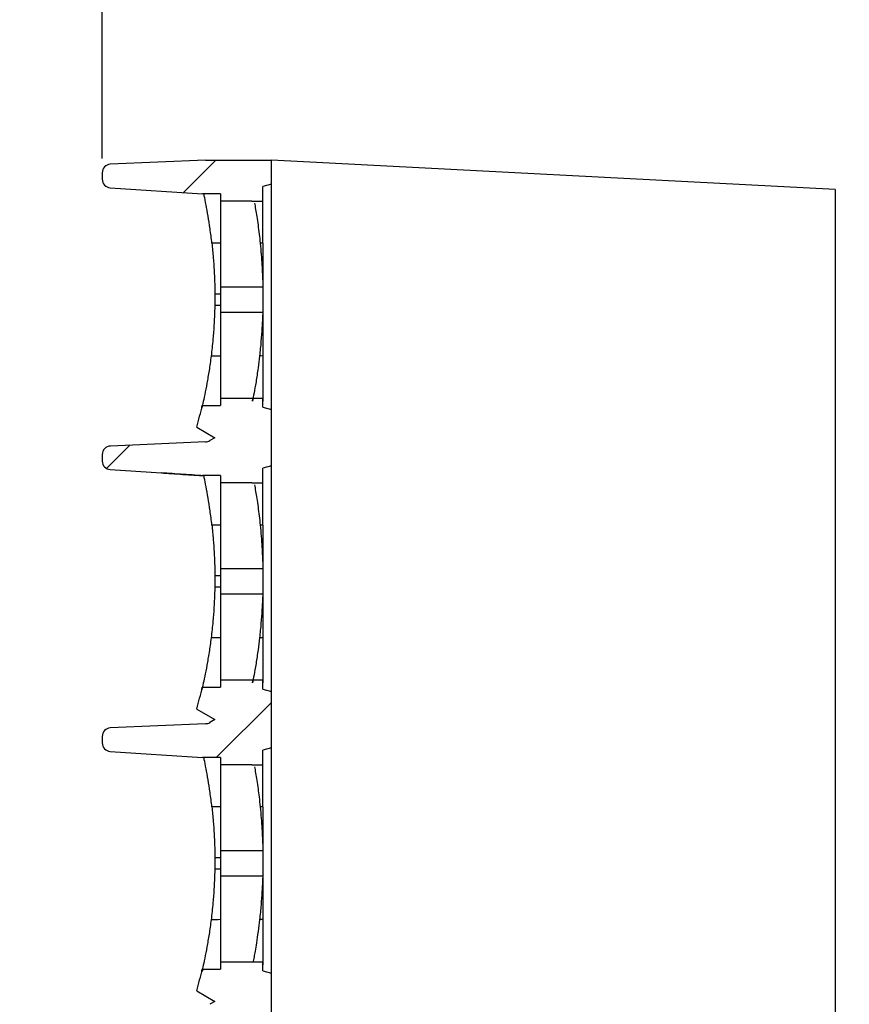
# Model space of a CAD drawing. Units: millimetres. Extents: x -3881 to 1165, y 63 to 4409.
# Drawn here: x -1338 to -1309, y 2978 to 3013 of the extents above; entities that cross this region are included whole.
import ezdxf

# ---------------------------------------------------------------- set-up
doc = ezdxf.new("R2010")
doc.units = ezdxf.units.MM
doc.header["$PDSIZE"] = -5
doc.layers.add('2', color=7, linetype='Continuous', true_color=0xffffff)
doc.layers.add('3', color=7, linetype='Continuous', true_color=0xffffff)
doc.styles.get("Standard").update_dxf_attribs({"font": 'arial.ttf', "height": 20})
doc.dimstyles.new('ISO-25', dxfattribs={"dimtxt": 10, "dimasz": 20, "dimexe": 1.25, "dimexo": 0.625, "dimtad": 1, "dimdec": 0, "dimtxsty": 'Standard', "dimcen": 2.5, "dimclrd": 3, "dimclre": 3, "dimadec": 0, "dimazin": 0, "dimtfac": 1, "dimtmove": 0, "dimatfit": 3, "dimfxl": 1, "dimarcsym": 0})

# ---------------------------------------------------------------- blocks, each defined once
blk = doc.blocks.new('123456789-2')
at = {"color": 7}
blk.add_line((12427.938, -52.862), (12427.938, 266.838), dxfattribs=at)
at = {"layer": '2', "color": 7, "linetype": 'Continuous'}
for q in [(12427.938, 266.838), (12447.938, -51.813)]:
    blk.add_line((12447.938, 265.79), q, dxfattribs=at)
blk = doc.blocks.new('1234')
at = {"color": 7, "linetype": 'Continuous'}
for p, q in [((4728.704, 662.952), (4729.855, 664.103)), ((4725.983, 653.161), (4726.809, 653.987)), ((4729.872, 642.907), (4731.826, 644.861)), ((4729.359, 635.323), (4729.436, 635.4))]:
    blk.add_line(p, q, dxfattribs=at)
at = {"layer": '3', "color": 7, "linetype": 'Continuous'}
for p, q in [((4729.488, 664.103), (4726.114, 663.956)), ((4729.488, 664.103), (4731.826, 664.103)), ((4731.826, 663.253), (4731.826, 664.103)), ((4725.826, 663.656), (4725.826, 663.424)), ((4726.109, 663.125), (4729.383, 662.907)), ((4726.109, 663.125), (4726.109, 663.125)), ((4731.826, 663.253), (4731.526, 663.173)), ((4731.526, 662.647), (4731.526, 663.173)), ((4731.826, 655.253), (4731.826, 663.253)), ((4730.026, 662.907), (4729.383, 662.907)), ((4730.026, 662.907), (4730.026, 662.647)), ((4731.133, 662.647), (4730.026, 662.647)), ((4731.133, 662.647), (4731.526, 662.647)), ((4731.133, 662.647), (4731.133, 662.647)), ((4730.026, 661.153), (4729.717, 661.153)), ((4730.026, 659.35), (4729.82, 659.35)), ((4731.526, 659.596), (4730.026, 659.596)), ((4730.026, 659.596), (4730.026, 659.153)), ((4731.526, 659.596), (4731.526, 658.711)), ((4729.818, 658.957), (4730.026, 658.957)), ((4730.026, 659.153), (4730.026, 658.711)), ((4730.026, 658.711), (4731.526, 658.711)), ((4730.026, 655.66), (4730.026, 655.4)), ((4730.026, 655.66), (4731.178, 655.66)), ((4731.178, 655.66), (4731.526, 655.66)), ((4731.178, 655.66), (4731.178, 655.66)), ((4731.526, 655.334), (4731.526, 655.66)), ((4729.377, 655.4), (4730.026, 655.4)), ((4731.526, 655.334), (4731.826, 655.253)), ((4731.826, 653.253), (4731.826, 655.253)), ((4729.179, 654.627), (4729.826, 654.253)), ((4729.488, 654.103), (4726.116, 653.956)), ((4729.826, 654.253), (4729.647, 654.15)), ((4726.116, 653.956), (4726.116, 653.956)), ((4725.826, 653.656), (4725.826, 653.424)), ((4726.111, 653.125), (4729.383, 652.907)), ((4726.111, 653.125), (4726.111, 653.125)), ((4731.826, 653.253), (4731.526, 653.173)), ((4731.526, 652.647), (4731.526, 653.173)), ((4731.826, 645.253), (4731.826, 653.253)), ((4730.026, 652.907), (4729.383, 652.907)), ((4729.383, 652.907), (4729.431, 652.903)), ((4730.026, 652.907), (4730.026, 652.647)), ((4731.133, 652.647), (4730.026, 652.647)), ((4731.133, 652.647), (4731.526, 652.647)), ((4731.133, 652.647), (4731.133, 652.647)), ((4730.026, 651.153), (4729.717, 651.153)), ((4731.526, 649.596), (4730.026, 649.596)), ((4730.026, 649.596), (4730.026, 649.153)), ((4731.526, 649.596), (4731.526, 648.711)), ((4730.026, 649.35), (4729.82, 649.35)), ((4730.026, 649.153), (4730.026, 648.711)), ((4729.818, 648.957), (4730.026, 648.957)), ((4730.026, 648.711), (4731.526, 648.711)), ((4730.026, 645.66), (4730.026, 645.4)), ((4730.026, 645.66), (4731.178, 645.66)), ((4731.178, 645.66), (4731.526, 645.66)), ((4731.178, 645.66), (4731.178, 645.66)), ((4731.526, 645.334), (4731.526, 645.66)), ((4729.377, 645.4), (4730.026, 645.4)), ((4731.526, 645.334), (4731.826, 645.253)), ((4731.826, 643.253), (4731.826, 645.253)), ((4729.179, 644.627), (4729.826, 644.253)), ((4729.826, 644.253), (4729.647, 644.15)), ((4729.487, 644.103), (4726.114, 643.956)), ((4725.826, 643.656), (4725.826, 643.424)), ((4731.826, 643.253), (4731.526, 643.173)), ((4731.826, 635.253), (4731.826, 643.253)), ((4726.109, 643.125), (4729.383, 642.907)), ((4726.109, 643.125), (4726.109, 643.125)), ((4730.026, 642.907), (4729.383, 642.907)), ((4730.026, 642.907), (4730.026, 642.647)), ((4731.526, 642.647), (4731.526, 643.173)), ((4731.133, 642.647), (4730.026, 642.647)), ((4731.133, 642.647), (4731.526, 642.647)), ((4731.133, 642.647), (4731.133, 642.647)), ((4730.026, 641.153), (4729.717, 641.153)), ((4730.026, 639.35), (4729.82, 639.35)), ((4731.526, 639.596), (4730.026, 639.596)), ((4730.026, 639.596), (4730.026, 639.153)), ((4731.526, 639.596), (4731.526, 638.711)), ((4730.026, 639.153), (4730.026, 638.711)), ((4729.818, 638.957), (4730.026, 638.957)), ((4730.026, 638.711), (4731.526, 638.711)), ((4730.026, 635.66), (4730.026, 635.4)), ((4730.026, 635.66), (4731.178, 635.66)), ((4731.178, 635.66), (4731.526, 635.66)), ((4731.178, 635.66), (4731.178, 635.66)), ((4731.526, 635.334), (4731.526, 635.66)), ((4729.377, 635.4), (4730.026, 635.4)), ((4731.526, 635.334), (4731.826, 635.253)), ((4731.826, 633.253), (4731.826, 635.253)), ((4729.179, 634.627), (4729.826, 634.253)), ((4729.826, 634.253), (4729.647, 634.15))]:
    blk.add_line(p, q, dxfattribs=at)
for centre, radius, start, end in [((4726.126, 663.656), 0.3, 92.3405, 180), ((4726.126, 663.424), 0.3, 179.985, 266.7388), ((4712.681, 659.272), 17.139, 344.2773, 346.9458), ((4729.472, 654.453), 0.35, 272.499, 300), ((4726.126, 653.656), 0.3, 91.9139, 180), ((4726.126, 653.424), 0.3, 179.985, 267.1402), ((4712.681, 649.272), 17.139, 344.2773, 346.9458), ((4726.126, 643.656), 0.3, 92.3405, 180), ((4729.472, 644.453), 0.35, 272.4102, 300), ((4726.126, 643.424), 0.3, 179.985, 266.7388), ((4712.681, 639.272), 17.139, 344.2773, 346.9458)]:
    blk.add_arc(centre, radius, start, end, dxfattribs=at)
for points in [[(4729.431, 662.903), (4729.415, 662.904), (4729.399, 662.906), (4729.383, 662.907)], [(4731.526, 661.154), (4731.494, 661.154), (4731.462, 661.154), (4731.429, 661.155)], [(4729.82, 659.165), (4729.82, 659.16), (4729.82, 659.156), (4729.82, 659.151)], [(4730.026, 657.153), (4729.914, 657.152), (4729.801, 657.151), (4729.689, 657.149)], [(4730.026, 657.153), (4730.026, 657.011), (4730.026, 656.867), (4730.026, 656.733)], [(4731.526, 657.153), (4731.487, 657.153), (4731.448, 657.154), (4731.408, 657.154)], [(4729.376, 655.394), (4729.377, 655.398), (4729.378, 655.403), (4729.379, 655.407)], [(4731.526, 651.154), (4731.494, 651.154), (4731.462, 651.154), (4731.429, 651.155)], [(4729.82, 649.165), (4729.82, 649.16), (4729.82, 649.156), (4729.82, 649.151)], [(4730.026, 647.153), (4729.914, 647.152), (4729.801, 647.151), (4729.689, 647.149)], [(4730.026, 647.153), (4730.026, 647.011), (4730.026, 646.867), (4730.026, 646.733)], [(4731.526, 647.153), (4731.487, 647.153), (4731.448, 647.154), (4731.408, 647.154)], [(4729.376, 645.394), (4729.377, 645.398), (4729.378, 645.403), (4729.379, 645.407)], [(4729.431, 642.903), (4729.415, 642.904), (4729.399, 642.906), (4729.383, 642.907)], [(4731.526, 641.154), (4731.494, 641.154), (4731.462, 641.154), (4731.43, 641.153)], [(4729.82, 639.165), (4729.82, 639.16), (4729.82, 639.156), (4729.82, 639.151)], [(4730.026, 637.153), (4729.914, 637.152), (4729.801, 637.151), (4729.689, 637.149)], [(4731.526, 637.153), (4731.487, 637.153), (4731.448, 637.153), (4731.408, 637.153)], [(4729.376, 635.394), (4729.377, 635.398), (4729.378, 635.403), (4729.379, 635.407)]]:
    blk.add_open_spline(points, degree=3, dxfattribs=at)
for points, knots in [([(4729.717, 661.153), (4729.698, 661.326), (4729.676, 661.501), (4729.63, 661.824), (4729.606, 661.977), (4729.558, 662.265), (4729.533, 662.398), (4729.486, 662.642), (4729.464, 662.748), (4729.442, 662.855), (4729.436, 662.881), (4729.431, 662.903)], [0, 0, 0, 0, 0.20517, 0.20517, 0.409099, 0.409099, 0.634922, 0.634922, 0.899913, 0.899913, 1, 1, 1, 1]), ([(4730.026, 662.657), (4730.026, 662.6), (4730.026, 662.518), (4730.026, 662.309), (4730.026, 662.181), (4730.026, 661.91), (4730.026, 661.771), (4730.026, 661.474), (4730.026, 661.313), (4730.026, 661.153)], [0, 0, 0, 0, 0.289899, 0.289899, 0.561152, 0.561152, 0.781237, 0.781237, 1, 1, 1, 1]), ([(4731.228, 662.58), (4731.239, 662.52), (4731.274, 662.325), (4731.336, 661.931), (4731.393, 661.487), (4731.418, 661.264), (4731.429, 661.155)], [0, 0, 0, 0, 0.25929, 0.654179, 0.831826, 1, 1, 1, 1]), ([(4731.526, 661.154), (4731.526, 661.298), (4731.526, 661.444), (4731.526, 661.713), (4731.526, 661.841), (4731.526, 662.11), (4731.526, 662.245), (4731.526, 662.485), (4731.526, 662.584), (4731.526, 662.649)], [0, 0, 0, 0, 0.199798, 0.199798, 0.39844, 0.39844, 0.670181, 0.670181, 1, 1, 1, 1]), ([(4729.717, 661.153), (4729.736, 660.982), (4729.752, 660.809), (4729.778, 660.487), (4729.788, 660.333), (4729.803, 660.048), (4729.809, 659.915), (4729.817, 659.642), (4729.819, 659.52), (4729.82, 659.401), (4729.82, 659.372), (4729.82, 659.35)], [0, 0, 0, 0, 0.186115, 0.186115, 0.371208, 0.371208, 0.573851, 0.573851, 0.869186, 0.869186, 1, 1, 1, 1]), ([(4730.026, 661.153), (4730.026, 661.01), (4730.026, 660.864), (4730.026, 660.595), (4730.026, 660.467), (4730.026, 660.198), (4730.026, 660.063), (4730.026, 659.813), (4730.026, 659.71), (4730.026, 659.626), (4730.026, 659.609), (4730.026, 659.596)], [0, 0, 0, 0, 0.177642, 0.177642, 0.354258, 0.354258, 0.595779, 0.595779, 0.909259, 0.909259, 1, 1, 1, 1]), ([(4731.429, 661.155), (4731.442, 661.021), (4731.469, 660.745), (4731.495, 660.362), (4731.512, 660.005), (4731.522, 659.73), (4731.524, 659.64), (4731.525, 659.596)], [0, 0, 0, 0, 0.165581, 0.340103, 0.528373, 0.774908, 1, 1, 1, 1]), ([(4731.526, 661.154), (4731.526, 661.012), (4731.526, 660.867), (4731.526, 660.599), (4731.526, 660.473), (4731.526, 660.231), (4731.526, 660.116), (4731.526, 659.873), (4731.526, 659.761), (4731.526, 659.647), (4731.526, 659.618), (4731.526, 659.596)], [0, 0, 0, 0, 0.176625, 0.176625, 0.352028, 0.352028, 0.549855, 0.549855, 0.852061, 0.852061, 1, 1, 1, 1]), ([(4729.82, 659.351), (4729.82, 659.346), (4729.82, 659.339), (4729.82, 659.316), (4729.82, 659.302), (4729.82, 659.268), (4729.82, 659.249), (4729.82, 659.207), (4729.82, 659.185), (4729.82, 659.165)], [0, 0, 0, 0, 0.2422943, 0.2422943, 0.4845887, 0.4845887, 0.7268824, 0.7268824, 0.9691677, 0.9691677, 0.9691677, 0.9691677]), ([(4729.818, 658.957), (4729.817, 658.902), (4729.815, 658.798), (4729.805, 658.53), (4729.798, 658.385), (4729.779, 658.072), (4729.767, 657.908), (4729.735, 657.549), (4729.713, 657.347), (4729.688, 657.149)], [0, 0, 0, 0, 0.333465, 0.333465, 0.579073, 0.579073, 0.784464, 0.784464, 1, 1, 1, 1]), ([(4729.82, 659.153), (4729.82, 659.131), (4729.82, 659.108), (4729.819, 659.066), (4729.819, 659.046), (4729.818, 659.011), (4729.818, 658.996), (4729.818, 658.971), (4729.818, 658.967), (4729.818, 658.962), (4729.818, 658.957)], [0, 0, 0, 0, 0.242264, 0.242264, 0.484528, 0.484528, 0.726807, 0.726807, 0.96908, 1, 1, 1, 1]), ([(4730.026, 658.711), (4730.026, 658.661), (4730.026, 658.566), (4730.026, 658.324), (4730.026, 658.197), (4730.026, 657.926), (4730.026, 657.787), (4730.026, 657.486), (4730.026, 657.318), (4730.026, 657.153)], [0, 0, 0, 0, 0.348518, 0.348518, 0.59604, 0.59604, 0.795632, 0.795632, 1, 1, 1, 1]), ([(4731.523, 658.711), (4731.522, 658.685), (4731.519, 658.634), (4731.508, 658.464), (4731.497, 658.171), (4731.464, 657.695), (4731.426, 657.329), (4731.408, 657.154)], [0, 0, 0, 0, 0.146796, 0.288005, 0.548885, 0.783012, 1, 1, 1, 1]), ([(4731.526, 658.711), (4731.526, 658.661), (4731.526, 658.565), (4731.526, 658.325), (4731.526, 658.199), (4731.526, 657.927), (4731.526, 657.786), (4731.526, 657.484), (4731.526, 657.317), (4731.526, 657.153)], [0, 0, 0, 0, 0.348356, 0.348356, 0.594766, 0.594766, 0.796656, 0.796656, 1, 1, 1, 1]), ([(4731.409, 657.156), (4731.408, 657.152), (4731.392, 657.011), (4731.374, 656.872), (4731.356, 656.732)], [0, 0, 0, 0, 0.001008, 1, 1, 1, 1]), ([(4731.526, 657.153), (4731.526, 657.01), (4731.526, 656.864), (4731.526, 656.594), (4731.526, 656.467), (4731.526, 656.197), (4731.526, 656.063), (4731.526, 655.813), (4731.526, 655.71), (4731.526, 655.578), (4731.526, 655.548), (4731.526, 655.56), (4731.526, 655.594), (4731.526, 655.656)], [0, 0, 0, 0, 0.117654, 0.117654, 0.234629, 0.234629, 0.394609, 0.394609, 0.602253, 0.602253, 0.813303, 0.813303, 1, 1, 1, 1]), ([(4729.688, 657.149), (4729.667, 656.976), (4729.642, 656.801), (4729.592, 656.477), (4729.565, 656.323), (4729.513, 656.036), (4729.486, 655.902), (4729.436, 655.659), (4729.412, 655.554), (4729.374, 655.383), (4729.36, 655.328), (4729.351, 655.289), (4729.359, 655.32), (4729.376, 655.394)], [0, 0, 0, 0, 0.1285862, 0.1285862, 0.2563926, 0.2563926, 0.3977981, 0.3977981, 0.5638227, 0.5638227, 0.764766, 0.764766, 0.9977906, 0.9977906, 0.9977906, 0.9977906]), ([(4730.026, 656.733), (4730.026, 656.577), (4730.026, 656.43), (4730.026, 656.146), (4730.026, 656.014), (4730.026, 655.796), (4730.026, 655.711), (4730.026, 655.653)], [0, 0, 0, 0, 0.284964, 0.284964, 0.631397, 0.631397, 1, 1, 1, 1]), ([(4731.356, 656.732), (4731.331, 656.56), (4731.277, 656.191), (4731.204, 655.797), (4731.158, 655.557), (4731.154, 655.535), (4731.172, 655.627), (4731.182, 655.678)], [0, 0, 0, 0, 0.175293, 0.374487, 0.601666, 0.848096, 1, 1, 1, 1]), ([(4729.431, 652.903), (4729.15, 652.922), (4728.873, 652.941), (4728.469, 652.967), (4728.337, 652.976), (4728.085, 652.993), (4727.939, 653.003), (4727.921, 653.004), (4728.067, 652.994), (4728.317, 652.978), (4728.452, 652.969), (4728.848, 652.942), (4729.114, 652.925), (4729.383, 652.907)], [0, 0, 0, 0, 0.253578, 0.253578, 0.380368, 0.380368, 0.507157, 0.507157, 0.633946, 0.633946, 0.760735, 0.760735, 1, 1, 1, 1]), ([(4729.717, 651.153), (4729.698, 651.326), (4729.676, 651.501), (4729.63, 651.824), (4729.606, 651.977), (4729.558, 652.265), (4729.533, 652.398), (4729.486, 652.642), (4729.464, 652.748), (4729.442, 652.855), (4729.436, 652.881), (4729.431, 652.903)], [0, 0, 0, 0, 0.20517, 0.20517, 0.409099, 0.409099, 0.634922, 0.634922, 0.899913, 0.899913, 1, 1, 1, 1]), ([(4730.026, 652.657), (4730.026, 652.6), (4730.026, 652.518), (4730.026, 652.309), (4730.026, 652.181), (4730.026, 651.91), (4730.026, 651.771), (4730.026, 651.474), (4730.026, 651.313), (4730.026, 651.153)], [0, 0, 0, 0, 0.289899, 0.289899, 0.561152, 0.561152, 0.781237, 0.781237, 1, 1, 1, 1]), ([(4731.526, 651.154), (4731.526, 651.298), (4731.526, 651.444), (4731.526, 651.713), (4731.526, 651.841), (4731.526, 652.11), (4731.526, 652.245), (4731.526, 652.485), (4731.526, 652.584), (4731.526, 652.649)], [0, 0, 0, 0, 0.199798, 0.199798, 0.39844, 0.39844, 0.670181, 0.670181, 1, 1, 1, 1]), ([(4731.228, 652.58), (4731.239, 652.52), (4731.274, 652.325), (4731.336, 651.931), (4731.393, 651.487), (4731.418, 651.264), (4731.429, 651.155)], [0, 0, 0, 0, 0.25929, 0.654179, 0.831826, 1, 1, 1, 1]), ([(4729.717, 651.153), (4729.736, 650.982), (4729.752, 650.809), (4729.778, 650.487), (4729.788, 650.333), (4729.803, 650.048), (4729.809, 649.915), (4729.817, 649.642), (4729.819, 649.52), (4729.82, 649.401), (4729.82, 649.372), (4729.82, 649.35)], [0, 0, 0, 0, 0.186115, 0.186115, 0.371208, 0.371208, 0.573851, 0.573851, 0.869186, 0.869186, 1, 1, 1, 1]), ([(4730.026, 651.153), (4730.026, 651.01), (4730.026, 650.864), (4730.026, 650.595), (4730.026, 650.467), (4730.026, 650.198), (4730.026, 650.063), (4730.026, 649.813), (4730.026, 649.71), (4730.026, 649.626), (4730.026, 649.609), (4730.026, 649.596)], [0, 0, 0, 0, 0.177642, 0.177642, 0.354258, 0.354258, 0.595779, 0.595779, 0.909259, 0.909259, 1, 1, 1, 1]), ([(4731.429, 651.155), (4731.442, 651.021), (4731.469, 650.745), (4731.495, 650.362), (4731.512, 650.005), (4731.522, 649.73), (4731.524, 649.64), (4731.525, 649.596)], [0, 0, 0, 0, 0.165581, 0.340103, 0.528373, 0.774908, 1, 1, 1, 1]), ([(4731.526, 651.154), (4731.526, 651.012), (4731.526, 650.867), (4731.526, 650.599), (4731.526, 650.473), (4731.526, 650.231), (4731.526, 650.116), (4731.526, 649.873), (4731.526, 649.761), (4731.526, 649.647), (4731.526, 649.618), (4731.526, 649.596)], [0, 0, 0, 0, 0.176625, 0.176625, 0.352028, 0.352028, 0.549855, 0.549855, 0.852061, 0.852061, 1, 1, 1, 1]), ([(4729.82, 649.153), (4729.82, 649.131), (4729.82, 649.108), (4729.819, 649.066), (4729.819, 649.046), (4729.818, 649.011), (4729.818, 648.996), (4729.818, 648.971), (4729.818, 648.967), (4729.818, 648.962), (4729.818, 648.957)], [0, 0, 0, 0, 0.242264, 0.242264, 0.484528, 0.484528, 0.726807, 0.726807, 0.96908, 1, 1, 1, 1]), ([(4729.82, 649.351), (4729.82, 649.346), (4729.82, 649.339), (4729.82, 649.316), (4729.82, 649.302), (4729.82, 649.268), (4729.82, 649.249), (4729.82, 649.207), (4729.82, 649.185), (4729.82, 649.165)], [0, 0, 0, 0, 0.2422943, 0.2422943, 0.4845887, 0.4845887, 0.7268824, 0.7268824, 0.9691677, 0.9691677, 0.9691677, 0.9691677]), ([(4729.818, 648.957), (4729.817, 648.902), (4729.815, 648.798), (4729.805, 648.53), (4729.798, 648.385), (4729.779, 648.072), (4729.767, 647.908), (4729.735, 647.549), (4729.713, 647.347), (4729.688, 647.149)], [0, 0, 0, 0, 0.333465, 0.333465, 0.579073, 0.579073, 0.784464, 0.784464, 1, 1, 1, 1]), ([(4730.026, 648.711), (4730.026, 648.661), (4730.026, 648.566), (4730.026, 648.324), (4730.026, 648.197), (4730.026, 647.926), (4730.026, 647.787), (4730.026, 647.486), (4730.026, 647.318), (4730.026, 647.153)], [0, 0, 0, 0, 0.348518, 0.348518, 0.59604, 0.59604, 0.795632, 0.795632, 1, 1, 1, 1]), ([(4731.523, 648.711), (4731.522, 648.685), (4731.519, 648.634), (4731.508, 648.464), (4731.497, 648.171), (4731.464, 647.695), (4731.426, 647.329), (4731.408, 647.154)], [0, 0, 0, 0, 0.146796, 0.288005, 0.548885, 0.783012, 1, 1, 1, 1]), ([(4731.526, 648.711), (4731.526, 648.661), (4731.526, 648.565), (4731.526, 648.325), (4731.526, 648.199), (4731.526, 647.927), (4731.526, 647.786), (4731.526, 647.484), (4731.526, 647.317), (4731.526, 647.153)], [0, 0, 0, 0, 0.348356, 0.348356, 0.594766, 0.594766, 0.796656, 0.796656, 1, 1, 1, 1]), ([(4729.688, 647.149), (4729.667, 646.976), (4729.642, 646.801), (4729.592, 646.477), (4729.565, 646.323), (4729.513, 646.036), (4729.486, 645.902), (4729.436, 645.659), (4729.412, 645.554), (4729.374, 645.383), (4729.36, 645.328), (4729.351, 645.289), (4729.359, 645.32), (4729.376, 645.394)], [0, 0, 0, 0, 0.1286093, 0.1286093, 0.2564385, 0.2564385, 0.3978693, 0.3978693, 0.5639236, 0.5639236, 0.7649029, 0.7649029, 0.9979692, 0.9979692, 0.9979692, 0.9979692]), ([(4731.409, 647.156), (4731.408, 647.152), (4731.392, 647.011), (4731.374, 646.872), (4731.356, 646.732)], [0, 0, 0, 0, 0.001008, 1, 1, 1, 1]), ([(4731.526, 647.153), (4731.526, 647.01), (4731.526, 646.864), (4731.526, 646.594), (4731.526, 646.467), (4731.526, 646.197), (4731.526, 646.063), (4731.526, 645.813), (4731.526, 645.71), (4731.526, 645.578), (4731.526, 645.548), (4731.526, 645.56), (4731.526, 645.594), (4731.526, 645.656)], [0, 0, 0, 0, 0.117654, 0.117654, 0.234629, 0.234629, 0.394609, 0.394609, 0.602253, 0.602253, 0.813303, 0.813303, 1, 1, 1, 1]), ([(4730.026, 646.733), (4730.026, 646.577), (4730.026, 646.43), (4730.026, 646.146), (4730.026, 646.014), (4730.026, 645.796), (4730.026, 645.711), (4730.026, 645.653)], [0, 0, 0, 0, 0.284964, 0.284964, 0.631397, 0.631397, 1, 1, 1, 1]), ([(4731.356, 646.732), (4731.331, 646.56), (4731.277, 646.191), (4731.204, 645.797), (4731.158, 645.557), (4731.154, 645.535), (4731.172, 645.627), (4731.182, 645.678)], [0, 0, 0, 0, 0.175293, 0.374487, 0.601666, 0.848096, 1, 1, 1, 1]), ([(4729.717, 641.153), (4729.698, 641.326), (4729.676, 641.501), (4729.63, 641.824), (4729.606, 641.977), (4729.558, 642.265), (4729.533, 642.398), (4729.486, 642.642), (4729.464, 642.748), (4729.442, 642.855), (4729.436, 642.881), (4729.431, 642.903)], [0, 0, 0, 0, 0.20517, 0.20517, 0.409099, 0.409099, 0.634922, 0.634922, 0.899913, 0.899913, 1, 1, 1, 1]), ([(4730.026, 642.657), (4730.026, 642.601), (4730.026, 642.519), (4730.026, 642.309), (4730.026, 642.182), (4730.026, 641.91), (4730.026, 641.771), (4730.026, 641.472), (4730.026, 641.308), (4730.026, 641.006), (4730.026, 640.863), (4730.026, 640.599), (4730.026, 640.475), (4730.026, 640.207), (4730.026, 640.073), (4730.026, 639.821), (4730.026, 639.717), (4730.026, 639.629), (4730.026, 639.611), (4730.026, 639.596)], [0, 0, 0, 0, 0.137763, 0.137763, 0.266447, 0.266447, 0.370852, 0.370852, 0.476248, 0.476248, 0.567703, 0.567703, 0.658122, 0.658122, 0.784266, 0.784266, 0.948, 0.948, 1, 1, 1, 1]), ([(4731.228, 642.581), (4731.239, 642.519), (4731.264, 642.38), (4731.309, 642.103), (4731.351, 641.814), (4731.392, 641.495), (4731.417, 641.273), (4731.43, 641.153)], [0, 0, 0, 0, 0.261826, 0.467856, 0.658065, 0.816485, 1, 1, 1, 1]), ([(4731.526, 641.154), (4731.526, 641.298), (4731.526, 641.444), (4731.526, 641.713), (4731.526, 641.841), (4731.526, 642.11), (4731.526, 642.245), (4731.526, 642.485), (4731.526, 642.584), (4731.526, 642.649)], [0, 0, 0, 0, 0.199798, 0.199798, 0.39844, 0.39844, 0.670181, 0.670181, 1, 1, 1, 1]), ([(4729.717, 641.153), (4729.736, 640.982), (4729.752, 640.809), (4729.778, 640.487), (4729.788, 640.333), (4729.803, 640.048), (4729.809, 639.915), (4729.817, 639.642), (4729.819, 639.52), (4729.82, 639.401), (4729.82, 639.372), (4729.82, 639.35)], [0, 0, 0, 0, 0.186115, 0.186115, 0.371208, 0.371208, 0.573851, 0.573851, 0.869186, 0.869186, 1, 1, 1, 1]), ([(4731.43, 641.153), (4731.442, 641.019), (4731.469, 640.744), (4731.495, 640.361), (4731.512, 640.004), (4731.522, 639.73), (4731.524, 639.639), (4731.525, 639.596)], [0, 0, 0, 0, 0.165754, 0.340286, 0.52835, 0.775424, 1, 1, 1, 1]), ([(4731.526, 641.154), (4731.526, 641.012), (4731.526, 640.867), (4731.526, 640.599), (4731.526, 640.473), (4731.526, 640.231), (4731.526, 640.116), (4731.526, 639.873), (4731.526, 639.761), (4731.526, 639.647), (4731.526, 639.618), (4731.526, 639.596)], [0, 0, 0, 0, 0.176625, 0.176625, 0.352028, 0.352028, 0.549855, 0.549855, 0.852061, 0.852061, 1, 1, 1, 1]), ([(4729.82, 639.351), (4729.82, 639.346), (4729.82, 639.339), (4729.82, 639.316), (4729.82, 639.302), (4729.82, 639.268), (4729.82, 639.249), (4729.82, 639.207), (4729.82, 639.185), (4729.82, 639.165)], [0, 0, 0, 0, 0.2422943, 0.2422943, 0.4845887, 0.4845887, 0.7268824, 0.7268824, 0.9691677, 0.9691677, 0.9691677, 0.9691677]), ([(4729.82, 639.153), (4729.82, 639.131), (4729.82, 639.108), (4729.819, 639.066), (4729.819, 639.046), (4729.818, 639.011), (4729.818, 638.996), (4729.818, 638.971), (4729.818, 638.967), (4729.818, 638.962), (4729.818, 638.957)], [0, 0, 0, 0, 0.242264, 0.242264, 0.484528, 0.484528, 0.726807, 0.726807, 0.96908, 1, 1, 1, 1]), ([(4729.818, 638.957), (4729.817, 638.902), (4729.815, 638.798), (4729.805, 638.53), (4729.798, 638.385), (4729.779, 638.072), (4729.767, 637.908), (4729.735, 637.549), (4729.713, 637.347), (4729.688, 637.149)], [0, 0, 0, 0, 0.333465, 0.333465, 0.579073, 0.579073, 0.784464, 0.784464, 1, 1, 1, 1]), ([(4730.026, 638.711), (4730.026, 638.661), (4730.026, 638.566), (4730.026, 638.324), (4730.026, 638.197), (4730.026, 637.926), (4730.026, 637.787), (4730.026, 637.488), (4730.026, 637.323), (4730.026, 637.015), (4730.026, 636.869), (4730.026, 636.732)], [0, 0, 0, 0, 0.296405, 0.296405, 0.506916, 0.506916, 0.676663, 0.676663, 0.84807, 0.84807, 1, 1, 1, 1]), ([(4731.523, 638.711), (4731.52, 638.652), (4731.512, 638.54), (4731.497, 638.171), (4731.465, 637.698), (4731.427, 637.332), (4731.408, 637.153)], [0, 0, 0, 0, 0.287261, 0.548504, 0.779309, 1, 1, 1, 1]), ([(4731.526, 638.711), (4731.526, 638.661), (4731.526, 638.565), (4731.526, 638.325), (4731.526, 638.199), (4731.526, 637.927), (4731.526, 637.786), (4731.526, 637.484), (4731.526, 637.317), (4731.526, 637.153)], [0, 0, 0, 0, 0.348356, 0.348356, 0.594765, 0.594765, 0.796656, 0.796656, 1, 1, 1, 1]), ([(4729.688, 637.149), (4729.667, 636.976), (4729.642, 636.801), (4729.592, 636.477), (4729.565, 636.323), (4729.513, 636.036), (4729.486, 635.902), (4729.436, 635.659), (4729.412, 635.554), (4729.374, 635.383), (4729.36, 635.328), (4729.351, 635.289), (4729.359, 635.32), (4729.376, 635.394)], [0, 0, 0, 0, 0.1286093, 0.1286093, 0.2564385, 0.2564385, 0.3978693, 0.3978693, 0.5639236, 0.5639236, 0.7649029, 0.7649029, 0.9979692, 0.9979692, 0.9979692, 0.9979692]), ([(4731.408, 637.156), (4731.408, 637.151), (4731.392, 637.011), (4731.374, 636.871), (4731.356, 636.732)], [0, 0, 0, 0, 0.000024, 1, 1, 1, 1]), ([(4731.526, 637.153), (4731.526, 637.01), (4731.526, 636.864), (4731.526, 636.594), (4731.526, 636.467), (4731.526, 636.197), (4731.526, 636.063), (4731.526, 635.813), (4731.526, 635.71), (4731.526, 635.578), (4731.526, 635.548), (4731.526, 635.56), (4731.526, 635.594), (4731.526, 635.656)], [0, 0, 0, 0, 0.117653, 0.117653, 0.234627, 0.234627, 0.394605, 0.394605, 0.602246, 0.602246, 0.813294, 0.813294, 1, 1, 1, 1]), ([(4730.026, 636.732), (4730.026, 636.576), (4730.026, 636.429), (4730.026, 636.146), (4730.026, 636.013), (4730.026, 635.796), (4730.026, 635.711), (4730.026, 635.653)], [0, 0, 0, 0, 0.285107, 0.285107, 0.63174, 0.63174, 1, 1, 1, 1]), ([(4731.356, 636.732), (4731.335, 636.592), (4731.295, 636.326), (4731.248, 636.037), (4731.205, 635.801), (4731.185, 635.694), (4731.176, 635.648)], [0, 0, 0, 0, 0.262368, 0.499721, 0.70539, 1, 1, 1, 1])]:
    blk.add_open_spline(points, degree=3, knots=knots, dxfattribs=at)
blk = doc.blocks.new('*D173')
at = {"color": 3, "lineweight": -2}
for p, q in [((-1335.011, 3008.471), (-1335.011, 3105.205)), ((-1200.316, 2874.069), (-1200.316, 3105.205)), ((-1335.011, 3103.955), (-1475.561, 3103.955)), ((-1315.011, 3103.955), (-1220.316, 3103.955))]:
    blk.add_line(p, q, dxfattribs=at)
at = {"color": 3}
for points in [[(-1315.011, 3107.289), (-1315.011, 3100.622), (-1335.011, 3103.955)], [(-1220.316, 3100.622), (-1220.316, 3107.289), (-1200.316, 3103.955)]]:
    blk.add_solid(points, dxfattribs=at)
at = {"layer": 'Defpoints', "color": 0}
for p in [(-1200.316, 3103.955), (-1335.011, 3007.846), (-1200.316, 2873.444)]:
    blk.add_point(p, dxfattribs=at)
at = {"color": 0, "insert": (-1415.286, 3117.39), "char_height": 20, "attachment_point": 5}
blk.add_mtext('135 [5,30]', dxfattribs=at)

msp = doc.modelspace()

# ---------------------------------------------------------------- block references
msp.add_blockref('1234', (-6060.838, 2344.306))
at = {"color": 2}
msp.add_blockref('123456789-2', (-13756.949, 2741.571), dxfattribs=at)

# ---------------------------------------------------------------- dimensions: what is measured, and where the dimension line sits
dim = msp.add_linear_dim(base=(-1200.316, 3103.955), p1=(-1335.011, 3007.846), p2=(-1200.316, 2873.444), dimstyle='ISO-25')
dim.commit()
dim.dimension.update_dxf_attribs({"geometry": '*D173', "text_midpoint": (-1415.286, 3103.955), "dimtype": 160})

doc.saveas('drawing.dxf')
